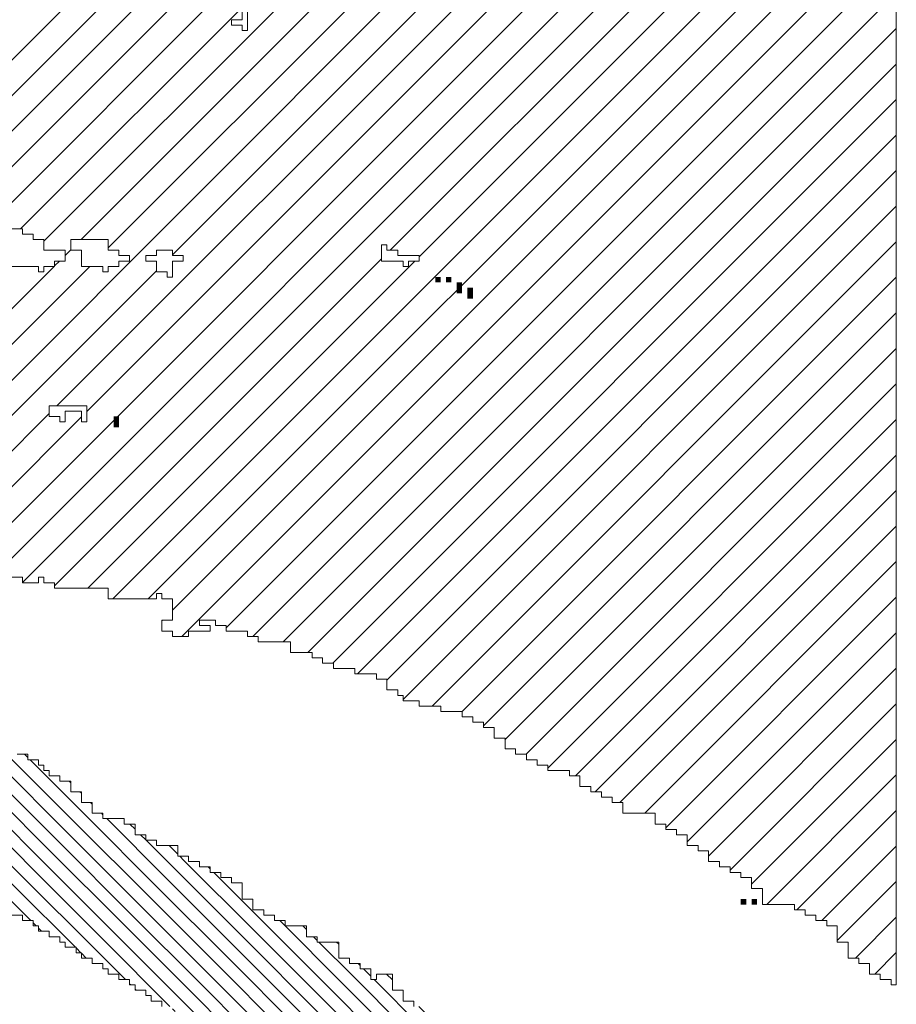
# Model space of a CAD drawing. Extents: x -604 to 125, y -103 to 230.
# Drawn here: x -201 to -199, y -54 to -51 of the extents above; entities that cross this region are included whole.
import ezdxf

# ---------------------------------------------------------------- set-up
doc = ezdxf.new("R2010")
doc.units = 0
doc.header["$MEASUREMENT"] = 0
doc.layers.get('0').update_dxf_attribs({"lineweight": 0})
doc.layers.add('1', color=7, linetype='Continuous', lineweight=0)
doc.layers.add('TITLEBLOCK', color=95, linetype='Continuous', lineweight=0)

# ---------------------------------------------------------------- blocks, each defined once
blk = doc.blocks.new('_X118')
at = {"color": 0, "ltscale": 2}
for p, q in [((-6.00882, 1.96823), (-5.56386, 2.41319)), ((-5.98825, 1.9667), (-5.54176, 2.41319)), ((-5.96882, 1.96404), (-5.51967, 2.41319)), ((-5.94746, 1.9633), (-5.49757, 2.41319)), ((-5.92866, 1.96), (-5.47547, 2.41319)), ((-5.9196, 1.85858), (-5.36499, 2.41319)), ((-5.90326, 1.9633), (-5.45337, 2.41319)), ((-5.88882, 1.95565), (-5.43128, 2.41319)), ((-5.86567, 1.9567), (-5.40918, 2.41319)), ((-5.84882, 1.95145), (-5.38708, 2.41319)), ((-5.80882, 1.94726), (-5.35882, 2.39726)), ((-5.88068, 1.8533), (-5.35882, 2.37516)), ((-5.86212, 1.84977), (-5.35882, 2.35307)), ((-5.9196, 1.77019), (-5.35882, 2.33097)), ((-5.9196, 1.74809), (-5.35882, 2.30887)), ((-5.90212, 1.74347), (-5.35882, 2.28677)), ((-5.67349, 1.95), (-5.35882, 2.26468)), ((-5.65552, 1.94588), (-5.35882, 2.24258)), ((-5.846, 1.7333), (-5.35882, 2.22048)), ((-5.8239, 1.7333), (-5.35882, 2.19839)), ((-5.80882, 1.72629), (-5.35882, 2.17629)), ((-5.80301, 1.71), (-5.35882, 2.15419)), ((-5.77552, 1.71539), (-5.35882, 2.13209)), ((-5.75882, 1.71), (-5.35882, 2.11)), ((-5.74002, 1.7067), (-5.35882, 2.0879)), ((-5.72462, 1.7), (-5.35882, 2.0658)), ((-5.70922, 1.6933), (-5.35882, 2.04371)), ((-5.69373, 1.6867), (-5.35882, 2.02161)), ((-5.67552, 1.68281), (-5.35882, 1.99951)), ((-5.66552, 1.67072), (-5.35882, 1.97742)), ((-5.64744, 1.6667), (-5.35882, 1.95532)), ((-5.87552, 1.94685), (-5.87212, 1.95025)), ((-5.88212, 1.74138), (-5.67882, 1.94468)), ((-5.88212, 1.94025), (-5.87907, 1.9433)), ((-5.8614, 1.74), (-5.6581, 1.9433)), ((-5.9196, 1.90277), (-5.88237, 1.94)), ((-5.9196, 1.88068), (-5.86027, 1.94)), ((-5.9196, 1.83648), (-5.81882, 1.93726)), ((-5.62882, 1.66322), (-5.35882, 1.93322)), ((-5.61552, 1.65442), (-5.35882, 1.91112)), ((-5.60212, 1.64573), (-5.35882, 1.88903)), ((-5.58905, 1.6367), (-5.35882, 1.86693)), ((-5.9196, 1.81439), (-5.88552, 1.84846)), ((-5.9196, 1.79229), (-5.86552, 1.84637)), ((-5.57552, 1.62813), (-5.35882, 1.84483)), ((-5.55825, 1.6233), (-5.35882, 1.82274)), ((-5.54616, 1.6133), (-5.35882, 1.80064)), ((-5.53066, 1.6067), (-5.35882, 1.77854)), ((-5.51526, 1.6), (-5.35882, 1.75644)), ((-5.50212, 1.59105), (-5.35882, 1.73435)), ((-5.81552, 1.71959), (-5.81511, 1.72)), ((-5.48882, 1.58225), (-5.35882, 1.71225)), ((-5.47552, 1.57345), (-5.35882, 1.69015)), ((-5.46212, 1.56476), (-5.35882, 1.66806)), ((-5.44882, 1.55596), (-5.35882, 1.64596)), ((-5.43938, 1.5433), (-5.35882, 1.62386)), ((-5.42058, 1.54), (-5.35882, 1.60176)), ((-5.40519, 1.5333), (-5.35882, 1.57967)), ((-5.39552, 1.52087), (-5.35882, 1.55757)), ((-5.38429, 1.51), (-5.35882, 1.53547)), ((-5.37219, 1.5), (-5.35882, 1.51338))]:
    blk.add_line(p, q, dxfattribs=at)

msp = doc.modelspace()

# ---------------------------------------------------------------- hatches: boundary and pattern name
at = {"layer": 'TITLEBLOCK', "linetype": 'Continuous', "lineweight": 0, "ltscale": 4}
h = msp.add_hatch(dxfattribs=at)
h.set_pattern_fill('ANSI31', color=1, scale=0.25, angle=-90, style=0)
h.set_pattern_definition([(314.9999975, (-575.183847, 1809.538144), (0.0220970879, 0.02209708595), [0.25])])
h.paths.add_polyline_path([(-199.71129, -54.11626), (-199.71129, -54.12986), (-199.69769, -54.12986), (-199.69769, -54.14306), (-199.67129, -54.14306), (-199.67129, -54.15626), (-199.65769, -54.15626), (-199.65769, -54.16986), (-199.63129, -54.16986), (-199.63129, -54.18306), (-199.60449, -54.18306), (-199.60449, -54.19626), (-199.59129, -54.19626), (-199.59129, -54.20986), (-199.56449, -54.20986), (-199.56449, -54.22306), (-199.53769, -54.22306), (-199.53769, -54.23626), (-199.52449, -54.23626), (-199.52449, -54.24986), (-199.49769, -54.24986), (-199.49769, -54.26306), (-199.48449, -54.26306), (-199.48449, -54.27626), (-199.45769, -54.27626), (-199.45769, -54.28986), (-199.43129, -54.28986), (-199.43129, -54.30306), (-199.41769, -54.30306), (-199.41769, -54.31626), (-199.39129, -54.31626), (-199.39129, -54.32986), (-199.36449, -54.32986), (-199.36449, -54.34306), (-199.35129, -54.34306), (-199.35129, -54.35626), (-199.32449, -54.35626), (-199.32449, -54.36986), (-199.31129, -54.36986), (-199.31129, -54.38306), (-199.28449, -54.38306), (-199.28449, -54.39626), (-199.25769, -54.39626), (-199.25769, -54.40986), (-199.24449, -54.40986), (-199.24449, -54.42306), (-199.21769, -54.42306), (-199.21769, -54.43626), (-199.19129, -54.43626), (-199.19129, -54.44986), (-199.17769, -54.44986), (-199.17769, -54.46306), (-199.15129, -54.46306), (-199.15129, -54.47626), (-199.13769, -54.47626), (-199.13769, -54.48986), (-199.11129, -54.48986), (-199.11129, -54.50306), (-199.08449, -54.50306), (-199.08449, -54.51626), (-199.07129, -54.51626), (-199.07129, -54.52986), (-199.04449, -54.52986), (-199.04449, -54.54306), (-199.01769, -54.54306), (-199.01769, -54.55626), (-199.00449, -54.55626), (-199.00449, -54.56986), (-198.97769, -54.56986), (-198.97769, -54.58306), (-198.96449, -54.58306), (-198.96449, -54.59626), (-198.93769, -54.59626), (-198.93769, -54.60986), (-198.91129, -54.60986), (-198.91129, -54.62306), (-198.89769, -54.62306), (-198.89769, -54.63626), (-198.87129, -54.63626), (-198.87129, -54.64986), (-198.85769, -54.64986), (-198.85769, -54.66306), (-198.84449, -54.66306), (-198.84449, -54.22306), (-198.85769, -54.22306), (-198.85769, -54.20986), (-198.88449, -54.20986), (-198.88449, -54.19626), (-198.89769, -54.19626), (-198.89769, -54.18306), (-198.92449, -54.18306), (-198.92449, -54.16986), (-198.95129, -54.16986), (-198.95129, -54.15626), (-198.96449, -54.15626), (-198.96449, -54.14306), (-198.99129, -54.14306), (-198.99129, -54.12986), (-199.01769, -54.12986), (-199.01769, -54.14306), (-199.03129, -54.14306), (-199.03129, -54.11626), (-199.05769, -54.11626), (-199.05769, -54.10306), (-199.08449, -54.10306), (-199.08449, -54.07626), (-199.09769, -54.07626), (-199.09769, -54.06306), (-199.13769, -54.06306), (-199.13769, -54.04986), (-199.16449, -54.04986), (-199.16449, -54.02306), (-199.19129, -54.02306), (-199.19129, -54.00986), (-199.21769, -54.00986), (-199.21769, -53.99626), (-199.23129, -53.99626), (-199.23129, -53.98306), (-199.25769, -53.98306), (-199.25769, -53.96986), (-199.29769, -53.96986), (-199.29769, -53.95626), (-199.35129, -53.95626), (-199.35129, -53.94306), (-199.37769, -53.94306), (-199.37769, -53.90306), (-199.40449, -53.90306), (-199.40449, -53.88986), (-199.45769, -53.88986), (-199.45769, -53.86306), (-199.48449, -53.86306), (-199.48449, -53.83626), (-199.51129, -53.83626), (-199.51129, -53.82306), (-199.52449, -53.82306), (-199.52449, -53.80986), (-199.56449, -53.80986), (-199.56449, -53.79626), (-199.61769, -53.79626), (-199.61769, -53.75626), (-199.63129, -53.75626), (-199.63129, -53.74306), (-199.65769, -53.74306), (-199.65769, -53.75626), (-199.67129, -53.75626), (-199.67129, -53.74306), (-199.69769, -53.74306), (-199.69769, -53.72986), (-199.75129, -53.72986), (-199.75129, -53.70306), (-199.77769, -53.70306), (-199.77769, -53.67626), (-199.80449, -53.67626), (-199.80449, -53.66306), (-199.83129, -53.66306), (-199.83129, -53.64986), (-199.85769, -53.64986), (-199.85769, -53.63626), (-199.88449, -53.63626), (-199.88449, -53.62306), (-199.91129, -53.62306), (-199.91129, -53.60986), (-199.93769, -53.60986), (-199.93769, -53.58306), (-199.96449, -53.58306), (-199.96449, -53.56986), (-199.99129, -53.56986), (-199.99129, -53.55626), (-200.01769, -53.55626), (-200.01769, -53.54306), (-200.04449, -53.54306), (-200.04449, -53.52986), (-200.07129, -53.52986), (-200.07129, -53.50306), (-200.09769, -53.50306), (-200.09769, -53.46306), (-200.13769, -53.46306), (-200.13769, -53.47626), (-200.15129, -53.47626), (-200.15129, -53.44986), (-200.17769, -53.44986), (-200.17769, -53.43626), (-200.20449, -53.43626), (-200.20449, -53.42306), (-200.23129, -53.42306), (-200.23129, -53.38306), (-200.28449, -53.38306), (-200.28449, -53.36986), (-200.31129, -53.36986), (-200.31129, -53.34306), (-200.36449, -53.34306), (-200.36449, -53.32986), (-200.39129, -53.32986), (-200.39129, -53.31626), (-200.41769, -53.31626), (-200.41769, -53.30306), (-200.44449, -53.30306), (-200.44449, -53.27626), (-200.47129, -53.27626), (-200.47129, -53.23626), (-200.49769, -53.23626), (-200.49769, -53.22306), (-200.52449, -53.22306), (-200.52449, -53.20986), (-200.55129, -53.20986), (-200.55129, -53.19626), (-200.57769, -53.19626), (-200.57769, -53.18306), (-200.60449, -53.18306), (-200.60449, -53.16986), (-200.63129, -53.16986), (-200.63129, -53.14306), (-200.68449, -53.14306), (-200.68449, -53.12986), (-200.71129, -53.12986), (-200.71129, -53.11626), (-200.73769, -53.11626), (-200.73769, -53.08986), (-200.76449, -53.08986), (-200.76449, -53.07626), (-200.81769, -53.07626), (-200.81769, -53.06306), (-200.84449, -53.06306), (-200.84449, -53.03626), (-200.87129, -53.03626), (-200.87129, -53.00986), (-200.89769, -53.00986), (-200.89769, -52.98306), (-200.92449, -52.98306), (-200.92449, -52.96986), (-200.95129, -52.96986), (-200.95129, -52.95626), (-200.96449, -52.95626), (-200.96449, -52.94306), (-200.97769, -52.94306), (-200.97769, -52.92986), (-201.00449, -52.92986), (-201.00449, -52.91626), (-201.03129, -52.91626), (-201.03129, -52.90306), (-201.04449, -52.90306), (-201.04449, -52.88986), (-201.07129, -52.88986), (-201.07129, -52.87626), (-201.09769, -52.87626), (-201.09769, -52.86306), (-201.11129, -52.86306), (-201.11129, -52.84986), (-201.13769, -52.84986), (-201.13769, -52.83626), (-201.16449, -52.83626), (-201.16449, -52.82306), (-201.19129, -52.82306), (-201.19129, -52.80986), (-201.20449, -52.80986), (-201.20449, -52.79626), (-201.23129, -52.79626), (-201.23129, -52.78306), (-201.24449, -52.78306), (-201.24449, -52.76986), (-201.27129, -52.76986), (-201.27129, -52.75626), (-201.29769, -52.75626), (-201.29769, -52.74306), (-201.31129, -52.74306), (-201.31129, -52.72986), (-201.33769, -52.72986), (-201.33769, -52.71626), (-201.36449, -52.71626), (-201.36449, -52.70306), (-201.37769, -52.70306), (-201.37769, -52.68986), (-201.40449, -52.68986), (-201.40449, -52.67626), (-201.41769, -52.67626), (-201.41769, -52.66306), (-201.40449, -52.66306), (-201.40449, -52.62306), (-201.49769, -52.62306), (-201.49769, -52.63626), (-201.49769, -52.64986), (-201.57769, -52.64986), (-201.57769, -52.67626), (-201.63129, -52.67626), (-201.63129, -52.68986), (-201.71129, -52.68986), (-201.71129, -52.70306), (-201.76449, -52.70306), (-201.76449, -52.71626), (-201.84449, -52.71626), (-201.84449, -52.72986), (-201.87129, -52.72986), (-201.87129, -52.75626), (-201.89769, -52.75626), (-201.89769, -52.76986), (-201.92449, -52.76986), (-201.92449, -52.79626), (-201.95129, -52.79626), (-201.95129, -52.87626), (-201.92449, -52.87626), (-201.92449, -52.90306), (-201.95129, -52.90306), (-201.95129, -52.91626), (-201.92449, -52.91626), (-201.92449, -52.92986), (-201.89769, -52.92986), (-201.89769, -52.96986), (-201.87129, -52.96986), (-201.87129, -52.98306), (-201.85769, -52.98306), (-201.85769, -52.96986), (-201.81769, -52.96986), (-201.81769, -52.95626), (-201.79129, -52.95626), (-201.79129, -52.94306), (-201.72449, -52.94306), (-201.72449, -52.95626), (-201.67129, -52.95626), (-201.67129, -52.96986), (-201.61769, -52.96986), (-201.61769, -52.98306), (-201.56449, -52.98306), (-201.56449, -52.99626), (-201.53769, -52.99626), (-201.53769, -53.00986), (-201.51129, -53.00986), (-201.51129, -53.02306), (-201.49769, -53.02306), (-201.49769, -53.03626), (-201.47129, -53.03626), (-201.47129, -53.04986), (-201.44449, -53.04986), (-201.44449, -53.06306), (-201.43129, -53.06306), (-201.43129, -53.07626), (-201.40449, -53.07626), (-201.40449, -53.08986), (-201.39129, -53.08986), (-201.39129, -53.10306), (-201.36449, -53.10306), (-201.36449, -53.11626), (-201.33769, -53.11626), (-201.33769, -53.12986), (-201.32449, -53.12986), (-201.32449, -53.14306), (-201.29769, -53.14306), (-201.29769, -53.15626), (-201.27129, -53.15626), (-201.27129, -53.16986), (-201.25769, -53.16986), (-201.25769, -53.18306), (-201.23129, -53.18306), (-201.23129, -53.19626), (-201.21769, -53.19626), (-201.21769, -53.20986), (-201.19129, -53.20986), (-201.19129, -53.22306), (-201.16449, -53.22306), (-201.16449, -53.23626), (-201.15129, -53.23626), (-201.15129, -53.24986), (-201.12449, -53.24986), (-201.12449, -53.26306), (-201.09769, -53.26306), (-201.09769, -53.27626), (-201.08449, -53.27626), (-201.08449, -53.28986), (-201.05769, -53.28986), (-201.05769, -53.30306), (-201.04449, -53.30306), (-201.04449, -53.31626), (-201.01769, -53.31626), (-201.01769, -53.32986), (-200.99129, -53.32986), (-200.99129, -53.34306), (-200.97769, -53.34306), (-200.97769, -53.35626), (-200.95129, -53.35626), (-200.95129, -53.36986), (-200.92449, -53.36986), (-200.92449, -53.38306), (-200.91129, -53.38306), (-200.91129, -53.39626), (-200.88449, -53.39626), (-200.88449, -53.40986), (-200.87129, -53.40986), (-200.87129, -53.42306), (-200.84449, -53.42306), (-200.84449, -53.43626), (-200.81769, -53.43626), (-200.81769, -53.44986), (-200.80449, -53.44986), (-200.80449, -53.46306), (-200.77769, -53.46306), (-200.77769, -53.47626), (-200.75129, -53.47626), (-200.75129, -53.48986), (-200.73769, -53.48986), (-200.73769, -53.50306), (-200.71129, -53.50306), (-200.71129, -53.51626), (-200.69769, -53.51626), (-200.69769, -53.52986), (-200.67129, -53.52986), (-200.67129, -53.54306), (-200.64449, -53.54306), (-200.64449, -53.55626), (-200.63129, -53.55626), (-200.63129, -53.56986), (-200.60449, -53.56986), (-200.60449, -53.58306), (-200.57769, -53.58306), (-200.57769, -53.59626), (-200.56449, -53.59626), (-200.56449, -53.60986), (-200.53769, -53.60986), (-200.53769, -53.62306), (-200.52449, -53.62306), (-200.52449, -53.63626), (-200.49769, -53.63626), (-200.49769, -53.64986), (-200.47129, -53.64986), (-200.47129, -53.66306), (-200.45769, -53.66306), (-200.45769, -53.67626), (-200.43129, -53.67626), (-200.43129, -53.68986), (-200.40449, -53.68986), (-200.40449, -53.70306), (-200.39129, -53.70306), (-200.39129, -53.71626), (-200.36449, -53.71626), (-200.36449, -53.72986), (-200.35129, -53.72986), (-200.35129, -53.74306), (-200.32449, -53.74306), (-200.32449, -53.75626), (-200.29769, -53.75626), (-200.29769, -53.76986), (-200.28449, -53.76986), (-200.28449, -53.78306), (-200.25769, -53.78306), (-200.25769, -53.79626), (-200.23129, -53.79626), (-200.23129, -53.80986), (-200.21769, -53.80986), (-200.21769, -53.82306), (-200.19129, -53.82306), (-200.19129, -53.83626), (-200.17769, -53.83626), (-200.17769, -53.84986), (-200.15129, -53.84986), (-200.15129, -53.86306), (-200.12449, -53.86306), (-200.12449, -53.87626), (-200.11129, -53.87626), (-200.11129, -53.88986), (-200.08449, -53.88986), (-200.08449, -53.90306), (-200.05769, -53.90306), (-200.05769, -53.91626), (-200.04449, -53.91626), (-200.04449, -53.92986), (-200.01769, -53.92986), (-200.01769, -53.94306), (-200.00449, -53.94306), (-200.00449, -53.95626), (-199.97769, -53.95626), (-199.97769, -53.96986), (-199.95129, -53.96986), (-199.95129, -53.98306), (-199.93769, -53.98306), (-199.93769, -53.99626), (-199.91129, -53.99626), (-199.91129, -54.00986), (-199.88449, -54.00986), (-199.88449, -54.02306), (-199.87129, -54.02306), (-199.87129, -54.03626), (-199.84449, -54.03626), (-199.84449, -54.04986), (-199.83129, -54.04986), (-199.83129, -54.06306), (-199.80449, -54.06306), (-199.80449, -54.07626), (-199.77769, -54.07626), (-199.77769, -54.08986), (-199.76449, -54.08986), (-199.76449, -54.10306), (-199.73769, -54.10306), (-199.73769, -54.11626)])

# ---------------------------------------------------------------- linework, layer by layer
at = {"layer": '1', "color": 8, "ltscale": 2}
for points in [[(-198.84449, -45.43626), (-198.84449, -53.48986), (-198.85769, -53.48986), (-198.85769, -53.47626), (-198.88449, -53.47626), (-198.88449, -53.46306), (-198.91129, -53.46306), (-198.91129, -53.43626), (-198.93769, -53.43626), (-198.93769, -53.42306), (-198.96449, -53.42306), (-198.96449, -53.38306), (-198.99129, -53.38306), (-198.99129, -53.34306), (-199.01769, -53.34306), (-199.01769, -53.32986), (-199.04449, -53.32986), (-199.04449, -53.31626), (-199.07129, -53.31626), (-199.07129, -53.30306), (-199.09769, -53.30306), (-199.09769, -53.28986), (-199.17769, -53.28986), (-199.17769, -53.24986), (-199.20449, -53.24986), (-199.20449, -53.22306), (-199.23129, -53.22306), (-199.23129, -53.20986), (-199.25769, -53.20986), (-199.25769, -53.19626), (-199.28449, -53.19626), (-199.28449, -53.18306), (-199.31129, -53.18306), (-199.31129, -53.15626), (-199.33769, -53.15626), (-199.33769, -53.14306), (-199.36449, -53.14306), (-199.36449, -53.11626), (-199.39129, -53.11626), (-199.39129, -53.10306), (-199.41769, -53.10306), (-199.41769, -53.08986), (-199.44449, -53.08986), (-199.44449, -53.06306), (-199.52449, -53.06306), (-199.52449, -53.03626), (-199.55129, -53.03626), (-199.55129, -53.02306), (-199.57769, -53.02306), (-199.57769, -53.00986), (-199.60449, -53.00986), (-199.60449, -52.99626), (-199.63129, -52.99626), (-199.63129, -52.96986), (-199.65769, -52.96986), (-199.65769, -52.95626), (-199.71129, -52.95626), (-199.71129, -52.94306), (-199.73769, -52.94306), (-199.73769, -52.92986), (-199.76449, -52.92986), (-199.76449, -52.91626), (-199.79129, -52.91626), (-199.79129, -52.90306), (-199.81769, -52.90306), (-199.81769, -52.87626), (-199.84449, -52.87626), (-199.84449, -52.84986), (-199.87129, -52.84986), (-199.87129, -52.83626), (-199.89769, -52.83626), (-199.89769, -52.82306), (-199.92449, -52.82306), (-199.92449, -52.80986), (-199.97769, -52.80986), (-199.97769, -52.79626), (-200.03129, -52.79626), (-200.03129, -52.78306), (-200.07129, -52.78306), (-200.07129, -52.76986), (-200.08449, -52.76986), (-200.08449, -52.75626), (-200.11129, -52.75626), (-200.11129, -52.72986), (-200.13769, -52.72986), (-200.13769, -52.71626), (-200.19129, -52.71626), (-200.19129, -52.70306), (-200.24449, -52.70306), (-200.24449, -52.68986), (-200.27129, -52.68986), (-200.27129, -52.67626), (-200.29769, -52.67626), (-200.29769, -52.66306), (-200.35129, -52.66306), (-200.35129, -52.63626), (-200.43129, -52.63626), (-200.43129, -52.62306), (-200.45769, -52.62306), (-200.45769, -52.60986), (-200.51129, -52.60986), (-200.51129, -52.59626), (-200.53769, -52.59626), (-200.53769, -52.58306), (-200.57769, -52.58306), (-200.57769, -52.59626), (-200.55129, -52.59626), (-200.55129, -52.60986), (-200.60449, -52.60986), (-200.60449, -52.62306), (-200.64449, -52.62306), (-200.64449, -52.60986), (-200.67129, -52.60986), (-200.67129, -52.58306), (-200.64449, -52.58306), (-200.64449, -52.52986), (-200.67129, -52.52986), (-200.67129, -52.51626), (-200.68449, -52.51626), (-200.68449, -52.52986), (-200.80449, -52.52986), (-200.80449, -52.50306), (-200.93769, -52.50306), (-200.93769, -52.48986), (-200.96449, -52.48986), (-200.96449, -52.47626), (-200.97769, -52.47626), (-200.97769, -52.48986), (-201.01769, -52.48986), (-201.01769, -52.47626), (-201.05769, -52.47626)], [(-201.03129, -52.91626), (-201.00449, -52.91626), (-201.00449, -52.92986), (-200.97769, -52.92986), (-200.97769, -52.94306), (-200.96449, -52.94306), (-200.96449, -52.95626), (-200.95129, -52.95626), (-200.95129, -52.96986), (-200.92449, -52.96986), (-200.92449, -52.98306), (-200.89769, -52.98306), (-200.89769, -53.00986), (-200.87129, -53.00986), (-200.87129, -53.03626), (-200.84449, -53.03626), (-200.84449, -53.06306), (-200.81769, -53.06306), (-200.81769, -53.07626), (-200.76449, -53.07626), (-200.76449, -53.08986), (-200.73769, -53.08986), (-200.73769, -53.11626), (-200.71129, -53.11626), (-200.71129, -53.12986), (-200.68449, -53.12986), (-200.68449, -53.14306), (-200.63129, -53.14306), (-200.63129, -53.16986), (-200.60449, -53.16986), (-200.60449, -53.18306), (-200.57769, -53.18306), (-200.57769, -53.19626), (-200.55129, -53.19626), (-200.55129, -53.20986), (-200.52449, -53.20986), (-200.52449, -53.22306), (-200.49769, -53.22306), (-200.49769, -53.23626), (-200.47129, -53.23626), (-200.47129, -53.27626), (-200.44449, -53.27626), (-200.44449, -53.30306), (-200.41769, -53.30306), (-200.41769, -53.31626), (-200.39129, -53.31626), (-200.39129, -53.32986), (-200.36449, -53.32986), (-200.36449, -53.34306), (-200.31129, -53.34306), (-200.31129, -53.36986), (-200.28449, -53.36986), (-200.28449, -53.38306), (-200.23129, -53.38306), (-200.23129, -53.42306), (-200.20449, -53.42306), (-200.20449, -53.43626), (-200.17769, -53.43626), (-200.17769, -53.44986), (-200.15129, -53.44986), (-200.15129, -53.47626), (-200.13769, -53.47626), (-200.13769, -53.46306), (-200.09769, -53.46306), (-200.09769, -53.50306), (-200.07129, -53.50306), (-200.07129, -53.52986), (-200.04449, -53.52986), (-200.04449, -53.54306)], [(-200.67129, -53.54306), (-200.67129, -53.52986), (-200.69769, -53.52986), (-200.69769, -53.51626), (-200.71129, -53.51626), (-200.71129, -53.50306), (-200.73769, -53.50306), (-200.73769, -53.48986), (-200.75129, -53.48986), (-200.75129, -53.47626), (-200.77769, -53.47626), (-200.77769, -53.46306), (-200.80449, -53.46306), (-200.80449, -53.44986), (-200.81769, -53.44986), (-200.81769, -53.43626), (-200.84449, -53.43626), (-200.84449, -53.42306), (-200.87129, -53.42306), (-200.87129, -53.40986), (-200.88449, -53.40986), (-200.88449, -53.39626), (-200.91129, -53.39626), (-200.91129, -53.38306), (-200.92449, -53.38306), (-200.92449, -53.36986), (-200.95129, -53.36986), (-200.95129, -53.35626), (-200.97769, -53.35626), (-200.97769, -53.34306), (-200.99129, -53.34306), (-200.99129, -53.32986), (-201.01769, -53.32986), (-201.01769, -53.31626), (-201.04449, -53.31626)]]:
    msp.add_lwpolyline(points, dxfattribs=at)
at = {"layer": '1', "color": 7, "ltscale": 2}
for points in [[(-200.47129, -51.06306), (-200.45769, -51.06306), (-200.45769, -51.11626), (-200.47129, -51.11626), (-200.47129, -51.10306), (-200.49769, -51.10306), (-200.49769, -51.08986), (-200.47129, -51.08986), (-200.47129, -51.07626)], [(-200.89769, -51.63626), (-200.80449, -51.63626), (-200.80449, -51.66306), (-200.77769, -51.66306), (-200.77769, -51.67626), (-200.75129, -51.67626), (-200.75129, -51.68986), (-200.77769, -51.68986), (-200.77769, -51.70306), (-200.80449, -51.70306), (-200.80449, -51.71626), (-200.81769, -51.71626), (-200.81769, -51.70306), (-200.87129, -51.70306), (-200.87129, -51.66306), (-200.89769, -51.66306)], [(-200.12449, -51.64986), (-200.11129, -51.64986), (-200.11129, -51.66306), (-200.08449, -51.66306), (-200.08449, -51.67626), (-200.03129, -51.67626), (-200.03129, -51.68986), (-200.05769, -51.68986), (-200.05769, -51.70306), (-200.07129, -51.70306), (-200.07129, -51.68986), (-200.12449, -51.68986)], [(-200.68449, -51.66306), (-200.64449, -51.66306), (-200.64449, -51.67626), (-200.61769, -51.67626), (-200.61769, -51.68986), (-200.64449, -51.68986), (-200.64449, -51.72986), (-200.65769, -51.72986), (-200.65769, -51.71626), (-200.68449, -51.71626), (-200.68449, -51.68986), (-200.71129, -51.68986), (-200.71129, -51.67626), (-200.68449, -51.67626)], [(-200.95129, -52.04986), (-200.85769, -52.04986), (-200.85769, -52.08986), (-200.87129, -52.08986), (-200.87129, -52.06306), (-200.91129, -52.06306), (-200.91129, -52.08986), (-200.92449, -52.08986), (-200.92449, -52.07626), (-200.95129, -52.07626)]]:
    msp.add_lwpolyline(points, close=True, dxfattribs=at)
at = {"layer": '1', "color": 3, "ltscale": 2}
msp.add_lwpolyline([(-201.04449, -51.60986), (-201.01769, -51.60986), (-201.01769, -51.62306), (-200.99129, -51.62306), (-200.99129, -51.63626), (-200.96449, -51.63626), (-200.96449, -51.66306), (-200.91129, -51.66306), (-200.91129, -51.68986), (-200.93769, -51.68986), (-200.93769, -51.70306), (-200.96449, -51.70306), (-200.96449, -51.71626), (-200.97769, -51.71626), (-200.97769, -51.70306), (-201.05769, -51.70306)], dxfattribs=at)
at = {"layer": '1', "color": 7, "ltscale": 2}
for points in [[(-199.99129, -51.72986), (-199.97769, -51.72986), (-199.99129, -51.74306), (-199.97769, -51.74306)], [(-199.96449, -51.72986), (-199.95129, -51.72986), (-199.96449, -51.74306), (-199.95129, -51.74306)], [(-199.93769, -51.74306), (-199.92449, -51.74306), (-199.93769, -51.76986), (-199.92449, -51.76986)], [(-199.91129, -51.75626), (-199.89769, -51.75626), (-199.91129, -51.78306), (-199.89769, -51.78306)], [(-200.79129, -52.07626), (-200.77769, -52.07626), (-200.79129, -52.10306), (-200.77769, -52.10306)]]:
    msp.add_solid(points, dxfattribs=at)
at = {"layer": '1', "color": 8, "ltscale": 2}
for points in [[(-199.23129, -53.27626), (-199.21769, -53.27626), (-199.23129, -53.28986), (-199.21769, -53.28986)], [(-199.20449, -53.27626), (-199.19129, -53.27626), (-199.20449, -53.28986), (-199.19129, -53.28986)]]:
    msp.add_solid(points, dxfattribs=at)

# ---------------------------------------------------------------- block references
at = {"layer": 'TITLEBLOCK', "color": 8, "ltscale": 2, "xscale": 4, "yscale": 4, "zscale": 4}
msp.add_blockref('_X118', (-177.40922, -59.46306), dxfattribs=at)

doc.saveas('drawing.dxf')
